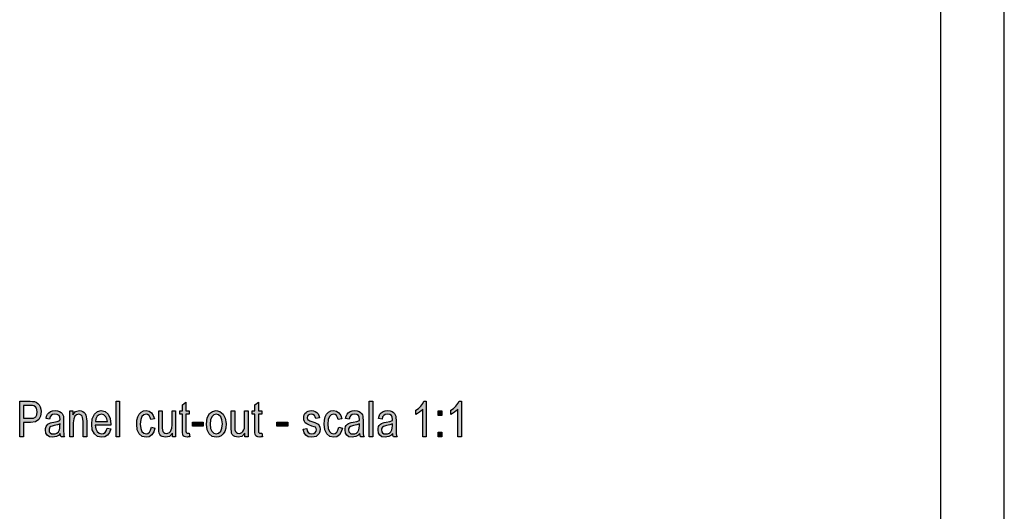
# Model space of a CAD drawing. Units: millimetres. Extents: x -481 to -184, y 126 to 336.
# Drawn here: x -261 to -184, y 221 to 260 of the extents above; entities that cross this region are included whole.
import ezdxf

# ---------------------------------------------------------------- set-up
doc = ezdxf.new("R2010")
doc.units = ezdxf.units.MM
doc.layers.add('1', color=7, linetype='Continuous')

# ---------------------------------------------------------------- blocks, each defined once
blk = doc.blocks.new('_formato_A4', base_point=(-332.5, 231))
at = {"layer": '1', "color": 7, "linetype": 'Continuous'}
for p, q in [((-184, 126), (-184, 336)), ((-189, 131), (-189, 315))]:
    blk.add_line(p, q, dxfattribs=at)
blk = doc.blocks.new('A4_oriz', base_point=(-148.5, 105))
at = {"layer": '1'}
blk.add_blockref('_formato_A4', (-332.5, 231), dxfattribs=at)
blk = doc.blocks.new('Anteriore1__1', base_point=(-179.723, 164.075))
at = {"layer": '1', "linetype": 'Continuous'}
h = blk.add_hatch(color=7, dxfattribs=at)
h.paths.add_polyline_path([(-261.362, 226.92), (-261.362, 229.723), (-260.536, 229.723), (-260.354, 229.706), (-260.2, 229.689), (-260.06, 229.636), (-259.934, 229.549), (-259.836, 229.427), (-259.752, 229.288), (-259.71, 229.097), (-259.682, 228.905), (-259.738, 228.557), (-259.864, 228.296), (-260.116, 228.104), (-260.508, 228.052), (-261.068, 228.052), (-261.068, 226.92)])
h.paths.add_polyline_path([(-261.068, 228.383), (-260.508, 228.383), (-260.27, 228.4), (-260.102, 228.505), (-260.018, 228.661), (-259.976, 228.888), (-260.004, 229.044), (-260.046, 229.184), (-260.13, 229.288), (-260.242, 229.358), (-260.354, 229.375), (-260.508, 229.393), (-261.068, 229.393)], flags=16)
h = blk.add_hatch(color=7, dxfattribs=at)
h.paths.add_polyline_path([(-258.17, 227.181), (-258.324, 227.024), (-258.478, 226.937), (-258.632, 226.92), (-258.772, 226.885), (-259.024, 226.92), (-259.192, 227.042), (-259.304, 227.216), (-259.332, 227.46), (-259.332, 227.582), (-259.29, 227.721), (-259.234, 227.825), (-259.15, 227.913), (-259.052, 227.982), (-258.94, 228.034), (-258.842, 228.052), (-258.688, 228.087), (-258.408, 228.139), (-258.198, 228.209), (-258.198, 228.261), (-258.184, 228.296), (-258.212, 228.47), (-258.268, 228.592), (-258.408, 228.679), (-258.59, 228.713), (-258.772, 228.679), (-258.884, 228.609), (-258.968, 228.487), (-259.01, 228.313), (-259.29, 228.365), (-259.248, 228.539), (-259.178, 228.696), (-259.08, 228.818), (-258.94, 228.905), (-258.772, 228.957), (-258.562, 228.992), (-258.38, 228.975), (-258.226, 228.922), (-258.114, 228.835), (-258.03, 228.766), (-257.974, 228.661), (-257.932, 228.539), (-257.932, 228.417), (-257.918, 228.226), (-257.918, 227.756), (-257.918, 227.355), (-257.904, 227.146), (-257.89, 227.024), (-257.834, 226.92), (-258.114, 226.92), (-258.156, 227.024)])
h.paths.add_polyline_path([(-258.184, 227.947), (-258.394, 227.86), (-258.66, 227.808), (-258.814, 227.773), (-258.912, 227.738), (-258.982, 227.686), (-259.024, 227.616), (-259.052, 227.529), (-259.052, 227.46), (-259.038, 227.32), (-258.968, 227.233), (-258.87, 227.164), (-258.716, 227.146), (-258.576, 227.164), (-258.436, 227.216), (-258.324, 227.32), (-258.24, 227.46), (-258.212, 227.599), (-258.198, 227.808)], flags=16)
for points in [[(-257.428, 226.92), (-257.428, 228.957), (-257.176, 228.957), (-257.176, 228.661), (-256.966, 228.905), (-256.658, 228.992), (-256.532, 228.975), (-256.392, 228.922), (-256.294, 228.835), (-256.21, 228.748), (-256.154, 228.626), (-256.126, 228.487), (-256.112, 228.348), (-256.098, 228.156), (-256.098, 226.92), (-256.378, 226.92), (-256.378, 228.139), (-256.392, 228.313), (-256.42, 228.452), (-256.462, 228.539), (-256.532, 228.626), (-256.63, 228.679), (-256.728, 228.696), (-256.896, 228.644), (-257.022, 228.539), (-257.12, 228.33), (-257.148, 228.017), (-257.148, 226.92)], [(-253.788, 226.92), (-253.788, 229.723), (-253.508, 229.723), (-253.508, 226.92)], [(-251.016, 227.669), (-250.736, 227.616), (-250.834, 227.303), (-250.974, 227.077), (-251.184, 226.92), (-251.422, 226.885), (-251.73, 226.937), (-251.968, 227.146), (-252.122, 227.477), (-252.164, 227.93), (-252.15, 228.226), (-252.08, 228.487), (-251.982, 228.696), (-251.828, 228.853), (-251.646, 228.957), (-251.436, 228.992), (-251.198, 228.94), (-251.002, 228.818), (-250.862, 228.609), (-250.778, 228.348), (-251.058, 228.296), (-251.114, 228.452), (-251.198, 228.592), (-251.31, 228.679), (-251.436, 228.713), (-251.618, 228.661), (-251.758, 228.522), (-251.856, 228.278), (-251.884, 227.93), (-251.856, 227.582), (-251.758, 227.338), (-251.618, 227.199), (-251.436, 227.164), (-251.296, 227.181), (-251.17, 227.286), (-251.086, 227.442)], [(-248.034, 227.216), (-247.992, 226.92), (-248.118, 226.92), (-248.202, 226.885), (-248.342, 226.92), (-248.44, 226.937), (-248.51, 226.99), (-248.552, 227.094), (-248.58, 227.251), (-248.58, 227.512), (-248.58, 228.696), (-248.79, 228.696), (-248.79, 228.957), (-248.58, 228.957), (-248.58, 229.445), (-248.3, 229.654), (-248.3, 228.957), (-248.034, 228.957), (-248.034, 228.696), (-248.3, 228.696), (-248.3, 227.495), (-248.3, 227.355), (-248.286, 227.286), (-248.272, 227.251), (-248.244, 227.233), (-248.216, 227.216), (-248.16, 227.216), (-248.118, 227.216)], [(-242.336, 227.216), (-242.294, 226.92), (-242.42, 226.92), (-242.504, 226.885), (-242.644, 226.92), (-242.742, 226.937), (-242.812, 226.99), (-242.854, 227.094), (-242.882, 227.251), (-242.882, 227.512), (-242.882, 228.696), (-243.092, 228.696), (-243.092, 228.957), (-242.882, 228.957), (-242.882, 229.445), (-242.602, 229.654), (-242.602, 228.957), (-242.336, 228.957), (-242.336, 228.696), (-242.602, 228.696), (-242.602, 227.495), (-242.602, 227.355), (-242.588, 227.286), (-242.574, 227.251), (-242.546, 227.233), (-242.518, 227.216), (-242.462, 227.216), (-242.42, 227.216)], [(-239.088, 227.529), (-238.808, 227.582), (-238.78, 227.39), (-238.696, 227.268), (-238.57, 227.181), (-238.402, 227.164), (-238.248, 227.181), (-238.136, 227.251), (-238.066, 227.355), (-238.038, 227.477), (-238.066, 227.582), (-238.122, 227.669), (-238.234, 227.704), (-238.402, 227.773), (-238.654, 227.86), (-238.808, 227.947), (-238.92, 228.017), (-238.99, 228.139), (-239.032, 228.261), (-239.046, 228.4), (-239.046, 228.522), (-239.004, 228.644), (-238.948, 228.748), (-238.864, 228.835), (-238.794, 228.888), (-238.696, 228.94), (-238.584, 228.975), (-238.458, 228.992), (-238.29, 228.975), (-238.136, 228.922), (-238.01, 228.835), (-237.912, 228.731), (-237.856, 228.592), (-237.814, 228.417), (-238.094, 228.365), (-238.136, 228.505), (-238.206, 228.609), (-238.318, 228.679), (-238.444, 228.713), (-238.598, 228.679), (-238.696, 228.626), (-238.752, 228.539), (-238.766, 228.435), (-238.766, 228.383), (-238.738, 228.33), (-238.71, 228.261), (-238.64, 228.226), (-238.57, 228.191), (-238.416, 228.139), (-238.178, 228.052), (-238.024, 227.982), (-237.912, 227.913), (-237.828, 227.808), (-237.786, 227.669), (-237.758, 227.512), (-237.786, 227.338), (-237.842, 227.181), (-237.954, 227.042), (-238.08, 226.955), (-238.234, 226.92), (-238.416, 226.885), (-238.696, 226.92), (-238.892, 227.042), (-239.018, 227.233)], [(-236.288, 227.669), (-236.008, 227.616), (-236.106, 227.303), (-236.246, 227.077), (-236.456, 226.92), (-236.694, 226.885), (-237.002, 226.937), (-237.24, 227.146), (-237.394, 227.477), (-237.436, 227.93), (-237.422, 228.226), (-237.352, 228.487), (-237.254, 228.696), (-237.1, 228.853), (-236.918, 228.957), (-236.708, 228.992), (-236.47, 228.94), (-236.274, 228.818), (-236.134, 228.609), (-236.05, 228.348), (-236.33, 228.296), (-236.386, 228.452), (-236.47, 228.592), (-236.582, 228.679), (-236.708, 228.713), (-236.89, 228.661), (-237.03, 228.522), (-237.128, 228.278), (-237.156, 227.93), (-237.128, 227.582), (-237.03, 227.338), (-236.89, 227.199), (-236.708, 227.164), (-236.568, 227.181), (-236.442, 227.286), (-236.358, 227.442)], [(-233.894, 226.92), (-233.894, 229.723), (-233.614, 229.723), (-233.614, 226.92)], [(-229.414, 226.92), (-229.694, 226.92), (-229.694, 229.097), (-229.82, 228.975), (-229.96, 228.853), (-230.114, 228.748), (-230.24, 228.679), (-230.24, 229.01), (-230.03, 229.149), (-229.848, 229.34), (-229.694, 229.532), (-229.596, 229.723), (-229.414, 229.723)], [(-226.656, 226.92), (-226.936, 226.92), (-226.936, 229.097), (-227.062, 228.975), (-227.202, 228.853), (-227.356, 228.748), (-227.482, 228.679), (-227.482, 229.01), (-227.272, 229.149), (-227.09, 229.34), (-226.936, 229.532), (-226.838, 229.723), (-226.656, 229.723)], [(-249.364, 226.92), (-249.364, 227.216), (-249.602, 226.955), (-249.896, 226.885), (-250.036, 226.92), (-250.162, 226.937), (-250.274, 227.007), (-250.358, 227.112), (-250.414, 227.216), (-250.428, 227.373), (-250.442, 227.495), (-250.442, 227.686), (-250.442, 228.957), (-250.162, 228.957), (-250.162, 227.825), (-250.162, 227.599), (-250.148, 227.46), (-250.106, 227.338), (-250.036, 227.251), (-249.952, 227.199), (-249.826, 227.181), (-249.714, 227.199), (-249.602, 227.251), (-249.518, 227.338), (-249.448, 227.46), (-249.406, 227.616), (-249.392, 227.86), (-249.392, 228.957), (-249.112, 228.957), (-249.112, 226.92)], [(-243.666, 226.92), (-243.666, 227.216), (-243.904, 226.955), (-244.198, 226.885), (-244.338, 226.92), (-244.464, 226.937), (-244.576, 227.007), (-244.66, 227.112), (-244.716, 227.216), (-244.73, 227.373), (-244.744, 227.495), (-244.744, 227.686), (-244.744, 228.957), (-244.464, 228.957), (-244.464, 227.825), (-244.464, 227.599), (-244.45, 227.46), (-244.408, 227.338), (-244.338, 227.251), (-244.254, 227.199), (-244.128, 227.181), (-244.016, 227.199), (-243.904, 227.251), (-243.82, 227.338), (-243.75, 227.46), (-243.708, 227.616), (-243.694, 227.86), (-243.694, 228.957), (-243.414, 228.957), (-243.414, 226.92)], [(-228.476, 228.592), (-228.476, 228.957), (-228.182, 228.957), (-228.182, 228.592)], [(-247.796, 227.756), (-247.796, 228.087), (-246.942, 228.087), (-246.942, 227.756)], [(-241.16, 227.756), (-241.16, 228.087), (-240.306, 228.087), (-240.306, 227.756)], [(-228.476, 226.92), (-228.476, 227.286), (-228.182, 227.286), (-228.182, 226.92)]]:
    blk.add_hatch(color=7, dxfattribs=at).paths.add_polyline_path(points)
h = blk.add_hatch(color=7, dxfattribs=at)
h.paths.add_polyline_path([(-254.488, 227.599), (-254.208, 227.547), (-254.306, 227.251), (-254.46, 227.042), (-254.67, 226.92), (-254.936, 226.885), (-255.258, 226.937), (-255.496, 227.146), (-255.664, 227.477), (-255.706, 227.913), (-255.664, 228.348), (-255.496, 228.696), (-255.258, 228.905), (-254.95, 228.992), (-254.656, 228.922), (-254.404, 228.713), (-254.25, 228.365), (-254.194, 227.93), (-254.208, 227.878), (-254.208, 227.843), (-255.426, 227.843), (-255.384, 227.547), (-255.272, 227.338), (-255.118, 227.199), (-254.922, 227.164), (-254.782, 227.181), (-254.656, 227.251), (-254.558, 227.39)])
h.paths.add_polyline_path([(-255.412, 228.121), (-254.474, 228.121), (-254.516, 228.33), (-254.586, 228.505), (-254.754, 228.661), (-254.936, 228.713), (-255.118, 228.661), (-255.272, 228.539), (-255.37, 228.348)], flags=16)
h = blk.add_hatch(color=7, dxfattribs=at)
h.paths.add_polyline_path([(-246.676, 227.93), (-246.62, 228.417), (-246.438, 228.766), (-246.214, 228.922), (-245.92, 228.992), (-245.626, 228.922), (-245.374, 228.713), (-245.206, 228.383), (-245.15, 227.965), (-245.178, 227.599), (-245.248, 227.338), (-245.374, 227.146), (-245.528, 227.007), (-245.724, 226.92), (-245.92, 226.885), (-246.228, 226.937), (-246.466, 227.146), (-246.634, 227.477)])
h.paths.add_polyline_path([(-246.396, 227.93), (-246.368, 227.582), (-246.27, 227.355), (-246.116, 227.199), (-245.92, 227.164), (-245.738, 227.199), (-245.57, 227.355), (-245.472, 227.599), (-245.43, 227.947), (-245.472, 228.261), (-245.57, 228.505), (-245.738, 228.661), (-245.92, 228.713), (-246.116, 228.661), (-246.27, 228.505), (-246.368, 228.261)], flags=16)
h = blk.add_hatch(color=7, dxfattribs=at)
h.paths.add_polyline_path([(-234.636, 227.181), (-234.79, 227.024), (-234.944, 226.937), (-235.098, 226.92), (-235.238, 226.885), (-235.49, 226.92), (-235.658, 227.042), (-235.77, 227.216), (-235.798, 227.46), (-235.798, 227.582), (-235.756, 227.721), (-235.7, 227.825), (-235.616, 227.913), (-235.518, 227.982), (-235.406, 228.034), (-235.308, 228.052), (-235.154, 228.087), (-234.874, 228.139), (-234.664, 228.209), (-234.664, 228.261), (-234.65, 228.296), (-234.678, 228.47), (-234.734, 228.592), (-234.874, 228.679), (-235.056, 228.713), (-235.238, 228.679), (-235.35, 228.609), (-235.434, 228.487), (-235.476, 228.313), (-235.756, 228.365), (-235.714, 228.539), (-235.644, 228.696), (-235.546, 228.818), (-235.406, 228.905), (-235.238, 228.957), (-235.028, 228.992), (-234.846, 228.975), (-234.692, 228.922), (-234.58, 228.835), (-234.496, 228.766), (-234.44, 228.661), (-234.398, 228.539), (-234.398, 228.417), (-234.384, 228.226), (-234.384, 227.756), (-234.384, 227.355), (-234.37, 227.146), (-234.356, 227.024), (-234.3, 226.92), (-234.58, 226.92), (-234.622, 227.024)])
h.paths.add_polyline_path([(-234.65, 227.947), (-234.86, 227.86), (-235.126, 227.808), (-235.28, 227.773), (-235.378, 227.738), (-235.448, 227.686), (-235.49, 227.616), (-235.518, 227.529), (-235.518, 227.46), (-235.504, 227.32), (-235.434, 227.233), (-235.336, 227.164), (-235.182, 227.146), (-235.042, 227.164), (-234.902, 227.216), (-234.79, 227.32), (-234.706, 227.46), (-234.678, 227.599), (-234.664, 227.808)], flags=16)
h = blk.add_hatch(color=7, dxfattribs=at)
h.paths.add_polyline_path([(-232.046, 227.181), (-232.2, 227.024), (-232.354, 226.937), (-232.508, 226.92), (-232.648, 226.885), (-232.9, 226.92), (-233.068, 227.042), (-233.18, 227.216), (-233.208, 227.46), (-233.208, 227.582), (-233.166, 227.721), (-233.11, 227.825), (-233.026, 227.913), (-232.928, 227.982), (-232.816, 228.034), (-232.718, 228.052), (-232.564, 228.087), (-232.284, 228.139), (-232.074, 228.209), (-232.074, 228.261), (-232.06, 228.296), (-232.088, 228.47), (-232.144, 228.592), (-232.284, 228.679), (-232.466, 228.713), (-232.648, 228.679), (-232.76, 228.609), (-232.844, 228.487), (-232.886, 228.313), (-233.166, 228.365), (-233.124, 228.539), (-233.054, 228.696), (-232.956, 228.818), (-232.816, 228.905), (-232.648, 228.957), (-232.438, 228.992), (-232.256, 228.975), (-232.102, 228.922), (-231.99, 228.835), (-231.906, 228.766), (-231.85, 228.661), (-231.808, 228.539), (-231.808, 228.417), (-231.794, 228.226), (-231.794, 227.756), (-231.794, 227.355), (-231.78, 227.146), (-231.766, 227.024), (-231.71, 226.92), (-231.99, 226.92), (-232.032, 227.024)])
h.paths.add_polyline_path([(-232.06, 227.947), (-232.27, 227.86), (-232.536, 227.808), (-232.69, 227.773), (-232.788, 227.738), (-232.858, 227.686), (-232.9, 227.616), (-232.928, 227.529), (-232.928, 227.46), (-232.914, 227.32), (-232.844, 227.233), (-232.746, 227.164), (-232.592, 227.146), (-232.452, 227.164), (-232.312, 227.216), (-232.2, 227.32), (-232.116, 227.46), (-232.088, 227.599), (-232.074, 227.808)], flags=16)
at = {"layer": '1', "color": 7, "linetype": 'Continuous'}
for p, q in [((-261.362, 229.723), (-260.536, 229.723)), ((-261.362, 226.92), (-261.362, 229.723)), ((-261.068, 229.393), (-261.068, 228.383)), ((-260.508, 229.393), (-261.068, 229.393)), ((-260.536, 229.723), (-260.354, 229.706)), ((-260.354, 229.375), (-260.508, 229.393)), ((-260.354, 229.706), (-260.2, 229.689)), ((-260.242, 229.358), (-260.354, 229.375)), ((-260.13, 229.288), (-260.242, 229.358)), ((-260.2, 229.689), (-260.06, 229.636)), ((-260.046, 229.184), (-260.13, 229.288)), ((-260.06, 229.636), (-259.934, 229.549)), ((-260.004, 229.044), (-260.046, 229.184)), ((-259.976, 228.888), (-260.004, 229.044)), ((-259.934, 229.549), (-259.836, 229.427)), ((-259.836, 229.427), (-259.752, 229.288)), ((-259.752, 229.288), (-259.71, 229.097)), ((-259.71, 229.097), (-259.682, 228.905)), ((-258.772, 228.957), (-258.562, 228.992)), ((-258.562, 228.992), (-258.38, 228.975)), ((-256.966, 228.905), (-256.658, 228.992)), ((-256.658, 228.992), (-256.532, 228.975)), ((-255.258, 228.905), (-254.95, 228.992)), ((-254.95, 228.992), (-254.656, 228.922)), ((-253.788, 229.723), (-253.508, 229.723)), ((-253.788, 226.92), (-253.788, 229.723)), ((-253.508, 229.723), (-253.508, 226.92)), ((-251.646, 228.957), (-251.436, 228.992)), ((-251.436, 228.992), (-251.198, 228.94)), ((-248.58, 229.445), (-248.3, 229.654)), ((-248.58, 228.957), (-248.58, 229.445)), ((-248.3, 229.654), (-248.3, 228.957)), ((-246.214, 228.922), (-245.92, 228.992)), ((-245.92, 228.992), (-245.626, 228.922)), ((-242.882, 229.445), (-242.602, 229.654)), ((-242.882, 228.957), (-242.882, 229.445)), ((-242.602, 229.654), (-242.602, 228.957)), ((-238.584, 228.975), (-238.458, 228.992)), ((-238.458, 228.992), (-238.29, 228.975)), ((-236.918, 228.957), (-236.708, 228.992)), ((-236.708, 228.992), (-236.47, 228.94)), ((-235.238, 228.957), (-235.028, 228.992)), ((-235.028, 228.992), (-234.846, 228.975)), ((-233.894, 229.723), (-233.614, 229.723)), ((-233.894, 226.92), (-233.894, 229.723)), ((-233.614, 229.723), (-233.614, 226.92)), ((-232.648, 228.957), (-232.438, 228.992)), ((-232.438, 228.992), (-232.256, 228.975)), ((-230.24, 229.01), (-230.03, 229.149)), ((-230.24, 228.679), (-230.24, 229.01)), ((-230.03, 229.149), (-229.848, 229.34)), ((-229.848, 229.34), (-229.694, 229.532)), ((-229.694, 229.097), (-229.82, 228.975)), ((-229.694, 229.532), (-229.596, 229.723)), ((-229.694, 226.92), (-229.694, 229.097)), ((-229.596, 229.723), (-229.414, 229.723)), ((-229.414, 229.723), (-229.414, 226.92)), ((-227.482, 229.01), (-227.272, 229.149)), ((-227.482, 228.679), (-227.482, 229.01)), ((-227.272, 229.149), (-227.09, 229.34)), ((-227.09, 229.34), (-226.936, 229.532)), ((-226.936, 229.097), (-227.062, 228.975)), ((-226.936, 229.532), (-226.838, 229.723)), ((-226.936, 226.92), (-226.936, 229.097)), ((-226.838, 229.723), (-226.656, 229.723)), ((-226.656, 229.723), (-226.656, 226.92)), ((-261.068, 228.383), (-260.508, 228.383)), ((-260.508, 228.383), (-260.27, 228.4)), ((-260.27, 228.4), (-260.102, 228.505)), ((-259.864, 228.296), (-260.116, 228.104)), ((-260.102, 228.505), (-260.018, 228.661)), ((-260.018, 228.661), (-259.976, 228.888)), ((-259.738, 228.557), (-259.864, 228.296)), ((-259.682, 228.905), (-259.738, 228.557)), ((-259.29, 228.365), (-259.248, 228.539)), ((-259.01, 228.313), (-259.29, 228.365)), ((-259.248, 228.539), (-259.178, 228.696)), ((-259.178, 228.696), (-259.08, 228.818)), ((-259.08, 228.818), (-258.94, 228.905)), ((-258.968, 228.487), (-259.01, 228.313)), ((-258.884, 228.609), (-258.968, 228.487)), ((-258.94, 228.905), (-258.772, 228.957)), ((-258.772, 228.679), (-258.884, 228.609)), ((-258.59, 228.713), (-258.772, 228.679)), ((-258.408, 228.679), (-258.59, 228.713)), ((-258.268, 228.592), (-258.408, 228.679)), ((-258.38, 228.975), (-258.226, 228.922)), ((-258.212, 228.47), (-258.268, 228.592)), ((-258.226, 228.922), (-258.114, 228.835)), ((-258.184, 228.296), (-258.212, 228.47)), ((-258.198, 228.261), (-258.184, 228.296)), ((-258.198, 228.209), (-258.198, 228.261)), ((-258.114, 228.835), (-258.03, 228.766)), ((-258.03, 228.766), (-257.974, 228.661)), ((-257.974, 228.661), (-257.932, 228.539)), ((-257.932, 228.539), (-257.932, 228.417)), ((-257.932, 228.417), (-257.918, 228.226)), ((-257.918, 228.226), (-257.918, 227.756)), ((-257.428, 228.957), (-257.176, 228.957)), ((-257.428, 226.92), (-257.428, 228.957)), ((-257.176, 228.957), (-257.176, 228.661)), ((-257.176, 228.661), (-256.966, 228.905)), ((-257.12, 228.33), (-257.148, 228.017)), ((-257.022, 228.539), (-257.12, 228.33)), ((-256.896, 228.644), (-257.022, 228.539)), ((-256.728, 228.696), (-256.896, 228.644)), ((-256.63, 228.679), (-256.728, 228.696)), ((-256.532, 228.626), (-256.63, 228.679)), ((-256.532, 228.975), (-256.392, 228.922)), ((-256.462, 228.539), (-256.532, 228.626)), ((-256.42, 228.452), (-256.462, 228.539)), ((-256.392, 228.313), (-256.42, 228.452)), ((-256.392, 228.922), (-256.294, 228.835)), ((-256.378, 228.139), (-256.392, 228.313)), ((-256.294, 228.835), (-256.21, 228.748)), ((-256.21, 228.748), (-256.154, 228.626)), ((-256.154, 228.626), (-256.126, 228.487)), ((-256.126, 228.487), (-256.112, 228.348)), ((-256.112, 228.348), (-256.098, 228.156)), ((-255.706, 227.913), (-255.664, 228.348)), ((-255.664, 228.348), (-255.496, 228.696)), ((-255.496, 228.696), (-255.258, 228.905)), ((-255.37, 228.348), (-255.412, 228.121)), ((-255.272, 228.539), (-255.37, 228.348)), ((-255.118, 228.661), (-255.272, 228.539)), ((-254.936, 228.713), (-255.118, 228.661)), ((-254.754, 228.661), (-254.936, 228.713)), ((-254.586, 228.505), (-254.754, 228.661)), ((-254.656, 228.922), (-254.404, 228.713)), ((-254.516, 228.33), (-254.586, 228.505)), ((-254.474, 228.121), (-254.516, 228.33)), ((-254.404, 228.713), (-254.25, 228.365)), ((-254.25, 228.365), (-254.194, 227.93)), ((-252.164, 227.93), (-252.15, 228.226)), ((-252.15, 228.226), (-252.08, 228.487)), ((-252.08, 228.487), (-251.982, 228.696)), ((-251.982, 228.696), (-251.828, 228.853)), ((-251.856, 228.278), (-251.884, 227.93)), ((-251.758, 228.522), (-251.856, 228.278)), ((-251.828, 228.853), (-251.646, 228.957)), ((-251.618, 228.661), (-251.758, 228.522)), ((-251.436, 228.713), (-251.618, 228.661)), ((-251.31, 228.679), (-251.436, 228.713)), ((-251.198, 228.592), (-251.31, 228.679)), ((-251.198, 228.94), (-251.002, 228.818)), ((-251.114, 228.452), (-251.198, 228.592)), ((-251.058, 228.296), (-251.114, 228.452)), ((-250.778, 228.348), (-251.058, 228.296)), ((-251.002, 228.818), (-250.862, 228.609)), ((-250.862, 228.609), (-250.778, 228.348)), ((-250.442, 228.957), (-250.162, 228.957)), ((-250.442, 227.686), (-250.442, 228.957)), ((-250.162, 228.957), (-250.162, 227.825)), ((-249.392, 228.957), (-249.112, 228.957)), ((-249.392, 227.86), (-249.392, 228.957)), ((-249.112, 228.957), (-249.112, 226.92)), ((-248.79, 228.957), (-248.58, 228.957)), ((-248.79, 228.696), (-248.79, 228.957)), ((-248.58, 228.696), (-248.79, 228.696)), ((-248.58, 227.512), (-248.58, 228.696)), ((-248.3, 228.957), (-248.034, 228.957)), ((-248.3, 228.696), (-248.3, 227.495)), ((-248.034, 228.696), (-248.3, 228.696)), ((-248.034, 228.957), (-248.034, 228.696)), ((-246.676, 227.93), (-246.62, 228.417)), ((-246.62, 228.417), (-246.438, 228.766)), ((-246.438, 228.766), (-246.214, 228.922)), ((-246.368, 228.261), (-246.396, 227.93)), ((-246.27, 228.505), (-246.368, 228.261)), ((-246.116, 228.661), (-246.27, 228.505)), ((-245.92, 228.713), (-246.116, 228.661)), ((-245.738, 228.661), (-245.92, 228.713)), ((-245.57, 228.505), (-245.738, 228.661)), ((-245.626, 228.922), (-245.374, 228.713)), ((-245.472, 228.261), (-245.57, 228.505)), ((-245.43, 227.947), (-245.472, 228.261)), ((-245.374, 228.713), (-245.206, 228.383)), ((-245.206, 228.383), (-245.15, 227.965)), ((-244.744, 228.957), (-244.464, 228.957)), ((-244.744, 227.686), (-244.744, 228.957)), ((-244.464, 228.957), (-244.464, 227.825)), ((-243.694, 228.957), (-243.414, 228.957)), ((-243.694, 227.86), (-243.694, 228.957)), ((-243.414, 228.957), (-243.414, 226.92)), ((-243.092, 228.957), (-242.882, 228.957)), ((-243.092, 228.696), (-243.092, 228.957)), ((-242.882, 228.696), (-243.092, 228.696)), ((-242.882, 227.512), (-242.882, 228.696)), ((-242.602, 228.957), (-242.336, 228.957)), ((-242.602, 228.696), (-242.602, 227.495)), ((-242.336, 228.696), (-242.602, 228.696)), ((-242.336, 228.957), (-242.336, 228.696)), ((-239.046, 228.522), (-239.004, 228.644)), ((-239.046, 228.4), (-239.046, 228.522)), ((-239.032, 228.261), (-239.046, 228.4)), ((-238.99, 228.139), (-239.032, 228.261)), ((-239.004, 228.644), (-238.948, 228.748)), ((-238.948, 228.748), (-238.864, 228.835)), ((-238.864, 228.835), (-238.794, 228.888)), ((-238.794, 228.888), (-238.696, 228.94)), ((-238.752, 228.539), (-238.766, 228.435)), ((-238.766, 228.435), (-238.766, 228.383)), ((-238.766, 228.383), (-238.738, 228.33)), ((-238.696, 228.626), (-238.752, 228.539)), ((-238.738, 228.33), (-238.71, 228.261)), ((-238.71, 228.261), (-238.64, 228.226)), ((-238.696, 228.94), (-238.584, 228.975)), ((-238.598, 228.679), (-238.696, 228.626)), ((-238.64, 228.226), (-238.57, 228.191)), ((-238.444, 228.713), (-238.598, 228.679)), ((-238.318, 228.679), (-238.444, 228.713)), ((-238.206, 228.609), (-238.318, 228.679)), ((-238.29, 228.975), (-238.136, 228.922)), ((-238.136, 228.505), (-238.206, 228.609)), ((-238.136, 228.922), (-238.01, 228.835)), ((-238.094, 228.365), (-238.136, 228.505)), ((-237.814, 228.417), (-238.094, 228.365)), ((-238.01, 228.835), (-237.912, 228.731)), ((-237.912, 228.731), (-237.856, 228.592)), ((-237.856, 228.592), (-237.814, 228.417)), ((-237.436, 227.93), (-237.422, 228.226)), ((-237.422, 228.226), (-237.352, 228.487)), ((-237.352, 228.487), (-237.254, 228.696)), ((-237.254, 228.696), (-237.1, 228.853)), ((-237.128, 228.278), (-237.156, 227.93)), ((-237.03, 228.522), (-237.128, 228.278)), ((-237.1, 228.853), (-236.918, 228.957)), ((-236.89, 228.661), (-237.03, 228.522)), ((-236.708, 228.713), (-236.89, 228.661)), ((-236.582, 228.679), (-236.708, 228.713)), ((-236.47, 228.592), (-236.582, 228.679)), ((-236.47, 228.94), (-236.274, 228.818)), ((-236.386, 228.452), (-236.47, 228.592)), ((-236.33, 228.296), (-236.386, 228.452)), ((-236.05, 228.348), (-236.33, 228.296)), ((-236.274, 228.818), (-236.134, 228.609)), ((-236.134, 228.609), (-236.05, 228.348)), ((-235.756, 228.365), (-235.714, 228.539)), ((-235.476, 228.313), (-235.756, 228.365)), ((-235.714, 228.539), (-235.644, 228.696)), ((-235.644, 228.696), (-235.546, 228.818)), ((-235.546, 228.818), (-235.406, 228.905)), ((-235.434, 228.487), (-235.476, 228.313)), ((-235.35, 228.609), (-235.434, 228.487)), ((-235.406, 228.905), (-235.238, 228.957)), ((-235.238, 228.679), (-235.35, 228.609)), ((-235.056, 228.713), (-235.238, 228.679)), ((-234.874, 228.679), (-235.056, 228.713)), ((-234.734, 228.592), (-234.874, 228.679)), ((-234.846, 228.975), (-234.692, 228.922)), ((-234.678, 228.47), (-234.734, 228.592)), ((-234.692, 228.922), (-234.58, 228.835)), ((-234.65, 228.296), (-234.678, 228.47)), ((-234.664, 228.261), (-234.65, 228.296)), ((-234.664, 228.209), (-234.664, 228.261)), ((-234.58, 228.835), (-234.496, 228.766)), ((-234.496, 228.766), (-234.44, 228.661)), ((-234.44, 228.661), (-234.398, 228.539)), ((-234.398, 228.539), (-234.398, 228.417)), ((-234.398, 228.417), (-234.384, 228.226)), ((-234.384, 228.226), (-234.384, 227.756)), ((-233.166, 228.365), (-233.124, 228.539)), ((-232.886, 228.313), (-233.166, 228.365)), ((-233.124, 228.539), (-233.054, 228.696)), ((-233.054, 228.696), (-232.956, 228.818)), ((-232.956, 228.818), (-232.816, 228.905)), ((-232.844, 228.487), (-232.886, 228.313)), ((-232.76, 228.609), (-232.844, 228.487)), ((-232.816, 228.905), (-232.648, 228.957)), ((-232.648, 228.679), (-232.76, 228.609)), ((-232.466, 228.713), (-232.648, 228.679)), ((-232.284, 228.679), (-232.466, 228.713)), ((-232.144, 228.592), (-232.284, 228.679)), ((-232.256, 228.975), (-232.102, 228.922)), ((-232.088, 228.47), (-232.144, 228.592)), ((-232.102, 228.922), (-231.99, 228.835)), ((-232.06, 228.296), (-232.088, 228.47)), ((-232.074, 228.261), (-232.06, 228.296)), ((-232.074, 228.209), (-232.074, 228.261)), ((-231.99, 228.835), (-231.906, 228.766)), ((-231.906, 228.766), (-231.85, 228.661)), ((-231.85, 228.661), (-231.808, 228.539)), ((-231.808, 228.539), (-231.808, 228.417)), ((-231.808, 228.417), (-231.794, 228.226)), ((-231.794, 228.226), (-231.794, 227.756)), ((-230.114, 228.748), (-230.24, 228.679)), ((-229.96, 228.853), (-230.114, 228.748)), ((-229.82, 228.975), (-229.96, 228.853)), ((-228.476, 228.957), (-228.182, 228.957)), ((-228.476, 228.592), (-228.476, 228.957)), ((-228.182, 228.592), (-228.476, 228.592)), ((-228.182, 228.957), (-228.182, 228.592)), ((-227.356, 228.748), (-227.482, 228.679)), ((-227.202, 228.853), (-227.356, 228.748)), ((-227.062, 228.975), (-227.202, 228.853)), ((-261.068, 228.052), (-261.068, 226.92)), ((-260.508, 228.052), (-261.068, 228.052)), ((-260.116, 228.104), (-260.508, 228.052)), ((-259.332, 227.582), (-259.29, 227.721)), ((-259.332, 227.46), (-259.332, 227.582)), ((-259.304, 227.216), (-259.332, 227.46)), ((-259.29, 227.721), (-259.234, 227.825)), ((-259.234, 227.825), (-259.15, 227.913)), ((-259.15, 227.913), (-259.052, 227.982)), ((-259.052, 227.982), (-258.94, 228.034)), ((-259.024, 227.616), (-259.052, 227.529)), ((-259.052, 227.529), (-259.052, 227.46)), ((-259.052, 227.46), (-259.038, 227.32)), ((-258.982, 227.686), (-259.024, 227.616)), ((-258.912, 227.738), (-258.982, 227.686)), ((-258.94, 228.034), (-258.842, 228.052)), ((-258.814, 227.773), (-258.912, 227.738)), ((-258.842, 228.052), (-258.688, 228.087)), ((-258.66, 227.808), (-258.814, 227.773)), ((-258.688, 228.087), (-258.408, 228.139)), ((-258.394, 227.86), (-258.66, 227.808)), ((-258.408, 228.139), (-258.198, 228.209)), ((-258.184, 227.947), (-258.394, 227.86)), ((-258.324, 227.32), (-258.24, 227.46)), ((-258.24, 227.46), (-258.212, 227.599)), ((-258.212, 227.599), (-258.198, 227.808)), ((-258.198, 227.808), (-258.184, 227.947)), ((-257.918, 227.756), (-257.918, 227.355)), ((-257.148, 228.017), (-257.148, 226.92)), ((-256.378, 226.92), (-256.378, 228.139)), ((-256.098, 228.156), (-256.098, 226.92)), ((-255.664, 227.477), (-255.706, 227.913)), ((-255.496, 227.146), (-255.664, 227.477)), ((-255.426, 227.843), (-255.384, 227.547)), ((-254.208, 227.843), (-255.426, 227.843)), ((-255.412, 228.121), (-254.474, 228.121)), ((-255.384, 227.547), (-255.272, 227.338)), ((-254.558, 227.39), (-254.488, 227.599)), ((-254.488, 227.599), (-254.208, 227.547)), ((-254.208, 227.547), (-254.306, 227.251)), ((-254.194, 227.93), (-254.208, 227.878)), ((-254.208, 227.878), (-254.208, 227.843)), ((-252.122, 227.477), (-252.164, 227.93)), ((-251.968, 227.146), (-252.122, 227.477)), ((-251.884, 227.93), (-251.856, 227.582)), ((-251.856, 227.582), (-251.758, 227.338)), ((-251.086, 227.442), (-251.016, 227.669)), ((-251.016, 227.669), (-250.736, 227.616)), ((-250.736, 227.616), (-250.834, 227.303)), ((-250.442, 227.495), (-250.442, 227.686)), ((-250.428, 227.373), (-250.442, 227.495)), ((-250.162, 227.825), (-250.162, 227.599)), ((-250.162, 227.599), (-250.148, 227.46)), ((-250.148, 227.46), (-250.106, 227.338)), ((-249.518, 227.338), (-249.448, 227.46)), ((-249.448, 227.46), (-249.406, 227.616)), ((-249.406, 227.616), (-249.392, 227.86)), ((-248.58, 227.251), (-248.58, 227.512)), ((-248.3, 227.495), (-248.3, 227.355)), ((-247.796, 228.087), (-246.942, 228.087)), ((-247.796, 227.756), (-247.796, 228.087)), ((-246.942, 227.756), (-247.796, 227.756)), ((-246.942, 228.087), (-246.942, 227.756)), ((-246.634, 227.477), (-246.676, 227.93)), ((-246.466, 227.146), (-246.634, 227.477)), ((-246.396, 227.93), (-246.368, 227.582)), ((-246.368, 227.582), (-246.27, 227.355)), ((-245.57, 227.355), (-245.472, 227.599)), ((-245.472, 227.599), (-245.43, 227.947)), ((-245.178, 227.599), (-245.248, 227.338)), ((-245.15, 227.965), (-245.178, 227.599)), ((-244.744, 227.495), (-244.744, 227.686)), ((-244.73, 227.373), (-244.744, 227.495)), ((-244.464, 227.825), (-244.464, 227.599)), ((-244.464, 227.599), (-244.45, 227.46)), ((-244.45, 227.46), (-244.408, 227.338)), ((-243.82, 227.338), (-243.75, 227.46)), ((-243.75, 227.46), (-243.708, 227.616)), ((-243.708, 227.616), (-243.694, 227.86)), ((-242.882, 227.251), (-242.882, 227.512)), ((-242.602, 227.495), (-242.602, 227.355)), ((-241.16, 228.087), (-240.306, 228.087)), ((-241.16, 227.756), (-241.16, 228.087)), ((-240.306, 227.756), (-241.16, 227.756)), ((-240.306, 228.087), (-240.306, 227.756)), ((-239.088, 227.529), (-238.808, 227.582)), ((-239.018, 227.233), (-239.088, 227.529)), ((-238.92, 228.017), (-238.99, 228.139)), ((-238.808, 227.947), (-238.92, 228.017)), ((-238.654, 227.86), (-238.808, 227.947)), ((-238.808, 227.582), (-238.78, 227.39)), ((-238.402, 227.773), (-238.654, 227.86)), ((-238.57, 228.191), (-238.416, 228.139)), ((-238.416, 228.139), (-238.178, 228.052)), ((-238.234, 227.704), (-238.402, 227.773)), ((-238.122, 227.669), (-238.234, 227.704)), ((-238.178, 228.052), (-238.024, 227.982)), ((-238.066, 227.582), (-238.122, 227.669)), ((-238.038, 227.477), (-238.066, 227.582)), ((-238.066, 227.355), (-238.038, 227.477)), ((-238.024, 227.982), (-237.912, 227.913)), ((-237.912, 227.913), (-237.828, 227.808)), ((-237.828, 227.808), (-237.786, 227.669)), ((-237.786, 227.669), (-237.758, 227.512)), ((-237.758, 227.512), (-237.786, 227.338)), ((-237.394, 227.477), (-237.436, 227.93)), ((-237.24, 227.146), (-237.394, 227.477)), ((-237.156, 227.93), (-237.128, 227.582)), ((-237.128, 227.582), (-237.03, 227.338)), ((-236.358, 227.442), (-236.288, 227.669)), ((-236.288, 227.669), (-236.008, 227.616)), ((-236.008, 227.616), (-236.106, 227.303)), ((-235.798, 227.582), (-235.756, 227.721)), ((-235.798, 227.46), (-235.798, 227.582)), ((-235.77, 227.216), (-235.798, 227.46)), ((-235.756, 227.721), (-235.7, 227.825)), ((-235.7, 227.825), (-235.616, 227.913)), ((-235.616, 227.913), (-235.518, 227.982)), ((-235.518, 227.982), (-235.406, 228.034)), ((-235.49, 227.616), (-235.518, 227.529)), ((-235.518, 227.529), (-235.518, 227.46)), ((-235.518, 227.46), (-235.504, 227.32)), ((-235.448, 227.686), (-235.49, 227.616)), ((-235.378, 227.738), (-235.448, 227.686)), ((-235.406, 228.034), (-235.308, 228.052)), ((-235.28, 227.773), (-235.378, 227.738)), ((-235.308, 228.052), (-235.154, 228.087)), ((-235.126, 227.808), (-235.28, 227.773)), ((-235.154, 228.087), (-234.874, 228.139)), ((-234.86, 227.86), (-235.126, 227.808)), ((-234.874, 228.139), (-234.664, 228.209)), ((-234.65, 227.947), (-234.86, 227.86)), ((-234.79, 227.32), (-234.706, 227.46)), ((-234.706, 227.46), (-234.678, 227.599)), ((-234.678, 227.599), (-234.664, 227.808)), ((-234.664, 227.808), (-234.65, 227.947)), ((-234.384, 227.756), (-234.384, 227.355)), ((-233.208, 227.582), (-233.166, 227.721)), ((-233.208, 227.46), (-233.208, 227.582)), ((-233.18, 227.216), (-233.208, 227.46)), ((-233.166, 227.721), (-233.11, 227.825)), ((-233.11, 227.825), (-233.026, 227.913)), ((-233.026, 227.913), (-232.928, 227.982)), ((-232.928, 227.982), (-232.816, 228.034)), ((-232.9, 227.616), (-232.928, 227.529)), ((-232.928, 227.529), (-232.928, 227.46)), ((-232.928, 227.46), (-232.914, 227.32)), ((-232.858, 227.686), (-232.9, 227.616)), ((-232.788, 227.738), (-232.858, 227.686)), ((-232.816, 228.034), (-232.718, 228.052)), ((-232.69, 227.773), (-232.788, 227.738)), ((-232.718, 228.052), (-232.564, 228.087)), ((-232.536, 227.808), (-232.69, 227.773)), ((-232.564, 228.087), (-232.284, 228.139)), ((-232.27, 227.86), (-232.536, 227.808)), ((-232.284, 228.139), (-232.074, 228.209)), ((-232.06, 227.947), (-232.27, 227.86)), ((-232.2, 227.32), (-232.116, 227.46)), ((-232.116, 227.46), (-232.088, 227.599)), ((-232.088, 227.599), (-232.074, 227.808)), ((-232.074, 227.808), (-232.06, 227.947)), ((-231.794, 227.756), (-231.794, 227.355)), ((-261.068, 226.92), (-261.362, 226.92)), ((-259.192, 227.042), (-259.304, 227.216)), ((-259.024, 226.92), (-259.192, 227.042)), ((-259.038, 227.32), (-258.968, 227.233)), ((-258.772, 226.885), (-259.024, 226.92)), ((-258.968, 227.233), (-258.87, 227.164)), ((-258.87, 227.164), (-258.716, 227.146)), ((-258.632, 226.92), (-258.772, 226.885)), ((-258.716, 227.146), (-258.576, 227.164)), ((-258.478, 226.937), (-258.632, 226.92)), ((-258.576, 227.164), (-258.436, 227.216)), ((-258.324, 227.024), (-258.478, 226.937)), ((-258.436, 227.216), (-258.324, 227.32)), ((-258.17, 227.181), (-258.324, 227.024)), ((-258.156, 227.024), (-258.17, 227.181)), ((-258.114, 226.92), (-258.156, 227.024)), ((-257.834, 226.92), (-258.114, 226.92)), ((-257.918, 227.355), (-257.904, 227.146)), ((-257.904, 227.146), (-257.89, 227.024)), ((-257.89, 227.024), (-257.834, 226.92)), ((-257.148, 226.92), (-257.428, 226.92)), ((-256.098, 226.92), (-256.378, 226.92)), ((-255.258, 226.937), (-255.496, 227.146)), ((-255.272, 227.338), (-255.118, 227.199)), ((-254.936, 226.885), (-255.258, 226.937)), ((-255.118, 227.199), (-254.922, 227.164)), ((-254.67, 226.92), (-254.936, 226.885)), ((-254.922, 227.164), (-254.782, 227.181)), ((-254.782, 227.181), (-254.656, 227.251)), ((-254.46, 227.042), (-254.67, 226.92)), ((-254.656, 227.251), (-254.558, 227.39)), ((-254.306, 227.251), (-254.46, 227.042)), ((-253.508, 226.92), (-253.788, 226.92)), ((-251.73, 226.937), (-251.968, 227.146)), ((-251.758, 227.338), (-251.618, 227.199)), ((-251.422, 226.885), (-251.73, 226.937)), ((-251.618, 227.199), (-251.436, 227.164)), ((-251.436, 227.164), (-251.296, 227.181)), ((-251.184, 226.92), (-251.422, 226.885)), ((-251.296, 227.181), (-251.17, 227.286)), ((-250.974, 227.077), (-251.184, 226.92)), ((-251.17, 227.286), (-251.086, 227.442)), ((-250.834, 227.303), (-250.974, 227.077)), ((-250.414, 227.216), (-250.428, 227.373)), ((-250.358, 227.112), (-250.414, 227.216)), ((-250.274, 227.007), (-250.358, 227.112)), ((-250.162, 226.937), (-250.274, 227.007)), ((-250.036, 226.92), (-250.162, 226.937)), ((-250.106, 227.338), (-250.036, 227.251)), ((-250.036, 227.251), (-249.952, 227.199)), ((-249.896, 226.885), (-250.036, 226.92)), ((-249.952, 227.199), (-249.826, 227.181)), ((-249.602, 226.955), (-249.896, 226.885)), ((-249.826, 227.181), (-249.714, 227.199)), ((-249.714, 227.199), (-249.602, 227.251)), ((-249.602, 227.251), (-249.518, 227.338)), ((-249.364, 227.216), (-249.602, 226.955)), ((-249.364, 226.92), (-249.364, 227.216)), ((-249.112, 226.92), (-249.364, 226.92)), ((-248.552, 227.094), (-248.58, 227.251)), ((-248.51, 226.99), (-248.552, 227.094)), ((-248.44, 226.937), (-248.51, 226.99)), ((-248.342, 226.92), (-248.44, 226.937)), ((-248.202, 226.885), (-248.342, 226.92)), ((-248.3, 227.355), (-248.286, 227.286)), ((-248.286, 227.286), (-248.272, 227.251)), ((-248.272, 227.251), (-248.244, 227.233)), ((-248.244, 227.233), (-248.216, 227.216)), ((-248.216, 227.216), (-248.16, 227.216)), ((-248.118, 226.92), (-248.202, 226.885)), ((-248.16, 227.216), (-248.118, 227.216)), ((-248.118, 227.216), (-248.034, 227.216)), ((-247.992, 226.92), (-248.118, 226.92)), ((-248.034, 227.216), (-247.992, 226.92)), ((-246.228, 226.937), (-246.466, 227.146)), ((-246.27, 227.355), (-246.116, 227.199)), ((-245.92, 226.885), (-246.228, 226.937)), ((-246.116, 227.199), (-245.92, 227.164)), ((-245.92, 227.164), (-245.738, 227.199)), ((-245.724, 226.92), (-245.92, 226.885)), ((-245.738, 227.199), (-245.57, 227.355)), ((-245.528, 227.007), (-245.724, 226.92)), ((-245.374, 227.146), (-245.528, 227.007)), ((-245.248, 227.338), (-245.374, 227.146)), ((-244.716, 227.216), (-244.73, 227.373)), ((-244.66, 227.112), (-244.716, 227.216)), ((-244.576, 227.007), (-244.66, 227.112)), ((-244.464, 226.937), (-244.576, 227.007)), ((-244.338, 226.92), (-244.464, 226.937)), ((-244.408, 227.338), (-244.338, 227.251)), ((-244.338, 227.251), (-244.254, 227.199)), ((-244.198, 226.885), (-244.338, 226.92)), ((-244.254, 227.199), (-244.128, 227.181)), ((-243.904, 226.955), (-244.198, 226.885)), ((-244.128, 227.181), (-244.016, 227.199)), ((-244.016, 227.199), (-243.904, 227.251)), ((-243.904, 227.251), (-243.82, 227.338)), ((-243.666, 227.216), (-243.904, 226.955)), ((-243.666, 226.92), (-243.666, 227.216)), ((-243.414, 226.92), (-243.666, 226.92)), ((-242.854, 227.094), (-242.882, 227.251)), ((-242.812, 226.99), (-242.854, 227.094)), ((-242.742, 226.937), (-242.812, 226.99)), ((-242.644, 226.92), (-242.742, 226.937)), ((-242.504, 226.885), (-242.644, 226.92)), ((-242.602, 227.355), (-242.588, 227.286)), ((-242.588, 227.286), (-242.574, 227.251)), ((-242.574, 227.251), (-242.546, 227.233)), ((-242.546, 227.233), (-242.518, 227.216)), ((-242.518, 227.216), (-242.462, 227.216)), ((-242.42, 226.92), (-242.504, 226.885)), ((-242.462, 227.216), (-242.42, 227.216)), ((-242.42, 227.216), (-242.336, 227.216)), ((-242.294, 226.92), (-242.42, 226.92)), ((-242.336, 227.216), (-242.294, 226.92)), ((-238.892, 227.042), (-239.018, 227.233)), ((-238.696, 226.92), (-238.892, 227.042)), ((-238.78, 227.39), (-238.696, 227.268)), ((-238.696, 227.268), (-238.57, 227.181)), ((-238.416, 226.885), (-238.696, 226.92)), ((-238.57, 227.181), (-238.402, 227.164)), ((-238.234, 226.92), (-238.416, 226.885)), ((-238.402, 227.164), (-238.248, 227.181)), ((-238.248, 227.181), (-238.136, 227.251)), ((-238.08, 226.955), (-238.234, 226.92)), ((-238.136, 227.251), (-238.066, 227.355)), ((-237.954, 227.042), (-238.08, 226.955)), ((-237.842, 227.181), (-237.954, 227.042)), ((-237.786, 227.338), (-237.842, 227.181)), ((-237.002, 226.937), (-237.24, 227.146)), ((-237.03, 227.338), (-236.89, 227.199)), ((-236.694, 226.885), (-237.002, 226.937)), ((-236.89, 227.199), (-236.708, 227.164)), ((-236.708, 227.164), (-236.568, 227.181)), ((-236.456, 226.92), (-236.694, 226.885)), ((-236.568, 227.181), (-236.442, 227.286)), ((-236.246, 227.077), (-236.456, 226.92)), ((-236.442, 227.286), (-236.358, 227.442)), ((-236.106, 227.303), (-236.246, 227.077)), ((-235.658, 227.042), (-235.77, 227.216)), ((-235.49, 226.92), (-235.658, 227.042)), ((-235.504, 227.32), (-235.434, 227.233)), ((-235.238, 226.885), (-235.49, 226.92)), ((-235.434, 227.233), (-235.336, 227.164)), ((-235.336, 227.164), (-235.182, 227.146)), ((-235.098, 226.92), (-235.238, 226.885)), ((-235.182, 227.146), (-235.042, 227.164)), ((-234.944, 226.937), (-235.098, 226.92)), ((-235.042, 227.164), (-234.902, 227.216)), ((-234.79, 227.024), (-234.944, 226.937)), ((-234.902, 227.216), (-234.79, 227.32)), ((-234.636, 227.181), (-234.79, 227.024)), ((-234.622, 227.024), (-234.636, 227.181)), ((-234.58, 226.92), (-234.622, 227.024)), ((-234.3, 226.92), (-234.58, 226.92)), ((-234.384, 227.355), (-234.37, 227.146)), ((-234.37, 227.146), (-234.356, 227.024)), ((-234.356, 227.024), (-234.3, 226.92)), ((-233.614, 226.92), (-233.894, 226.92)), ((-233.068, 227.042), (-233.18, 227.216)), ((-232.9, 226.92), (-233.068, 227.042)), ((-232.914, 227.32), (-232.844, 227.233)), ((-232.648, 226.885), (-232.9, 226.92)), ((-232.844, 227.233), (-232.746, 227.164)), ((-232.746, 227.164), (-232.592, 227.146)), ((-232.508, 226.92), (-232.648, 226.885)), ((-232.592, 227.146), (-232.452, 227.164)), ((-232.354, 226.937), (-232.508, 226.92)), ((-232.452, 227.164), (-232.312, 227.216)), ((-232.2, 227.024), (-232.354, 226.937)), ((-232.312, 227.216), (-232.2, 227.32)), ((-232.046, 227.181), (-232.2, 227.024)), ((-232.032, 227.024), (-232.046, 227.181)), ((-231.99, 226.92), (-232.032, 227.024)), ((-231.71, 226.92), (-231.99, 226.92)), ((-231.794, 227.355), (-231.78, 227.146)), ((-231.78, 227.146), (-231.766, 227.024)), ((-231.766, 227.024), (-231.71, 226.92)), ((-229.414, 226.92), (-229.694, 226.92)), ((-228.476, 227.286), (-228.182, 227.286)), ((-228.476, 226.92), (-228.476, 227.286)), ((-228.182, 226.92), (-228.476, 226.92)), ((-228.182, 227.286), (-228.182, 226.92)), ((-226.656, 226.92), (-226.936, 226.92))]:
    blk.add_line(p, q, dxfattribs=at)
blk = doc.blocks.new('1__2', base_point=(-153.723, 114.075))
blk.add_blockref('Anteriore1__1', (-179.723, 164.075))
blk = doc.blocks.new('CZI_15_L_Z', base_point=(-153.723, 114.075))
at = {"layer": '1'}
blk.add_blockref('1__2', (-153.723, 114.075), dxfattribs=at)
blk = doc.blocks.new('TOP', base_point=(-148.5, 105))
blk.add_blockref('CZI_15_L_Z', (-153.723, 114.075))

msp = doc.modelspace()

# ---------------------------------------------------------------- block references
for name in ['A4_oriz', 'TOP']:
    msp.add_blockref(name, (-148.5, 105))

doc.saveas('drawing.dxf')
